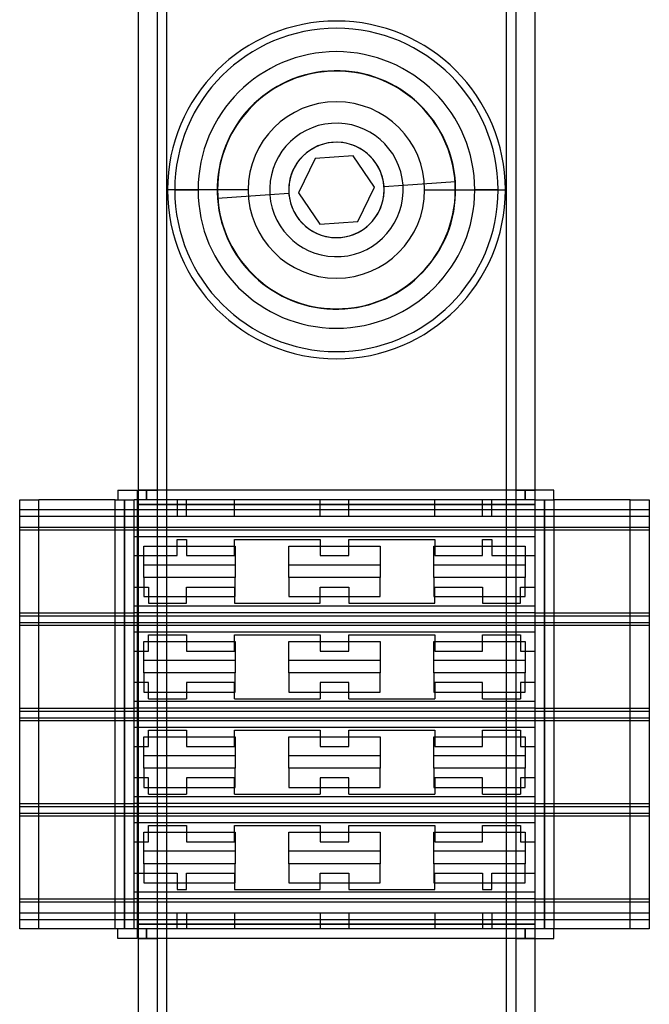
# Model space of a CAD drawing. Units: millimetres. Extents: x -423 to -357, y -321 to 519.
# Drawn here: x -423 to -357, y 123 to 227 of the extents above; entities that cross this region are included whole.
import ezdxf

# ---------------------------------------------------------------- set-up
doc = ezdxf.new("R2010")
doc.units = ezdxf.units.MM
doc.layers.add('MAIN-1', color=7, linetype='Continuous')
doc.layers.add('MAIN-2', color=7, linetype='Continuous')

msp = doc.modelspace()

# ---------------------------------------------------------------- linework, layer by layer
at = {"layer": 'MAIN-1'}
for p, q in [((-410.88, 338.74), (-410.88, -141.26)), ((-407.88, 338.74), (-407.88, -141.26)), ((-372.28, 338.74), (-372.28, -141.26)), ((-369.28, 338.74), (-369.28, -141.26)), ((-392.32, 212.05), (-394.07, 208.45)), ((-388.33, 212.33), (-392.32, 212.05)), ((-386.09, 209.02), (-388.33, 212.33)), ((-407.03, 208.74), (-404.58, 208.74)), ((-402.58, 208.74), (-404.58, 208.74)), ((-387.84, 205.42), (-386.09, 209.02)), ((-377.58, 208.74), (-375.58, 208.74)), ((-373.13, 208.74), (-375.58, 208.74)), ((-394.07, 208.45), (-391.83, 205.14)), ((-391.83, 205.14), (-387.84, 205.42)), ((-412.98, 177.24), (-410.98, 177.24)), ((-412.98, 177.24), (-412.98, 176.24)), ((-410.98, 177.24), (-410.98, 175.74)), ((-367.28, 177.24), (-369.28, 177.24)), ((-367.28, 176.24), (-367.28, 177.24)), ((-423.28, 176.24), (-421.28, 176.24)), ((-423.28, 131.24), (-423.28, 176.24)), ((-413.28, 176.24), (-421.28, 176.24)), ((-421.28, 131.24), (-421.28, 176.24)), ((-413.28, 176.24), (-412.28, 176.24)), ((-413.28, 131.24), (-413.28, 176.24)), ((-412.28, 176.24), (-411.28, 176.24)), ((-412.28, 176.24), (-412.28, 131.24)), ((-410.98, 176.24), (-411.28, 176.24)), ((-411.28, 131.24), (-411.28, 176.24)), ((-410.98, 175.74), (-410.98, 131.74)), ((-369.28, 176.24), (-368.28, 176.24)), ((-368.28, 176.24), (-367.28, 176.24)), ((-368.28, 131.24), (-368.28, 176.24)), ((-359.28, 176.24), (-367.28, 176.24)), ((-367.28, 176.24), (-367.28, 131.24)), ((-359.28, 176.24), (-357.28, 176.24)), ((-359.28, 131.24), (-359.28, 176.24)), ((-357.28, 176.24), (-357.28, 131.24)), ((-421.28, 131.24), (-423.28, 131.24)), ((-413.28, 131.24), (-421.28, 131.24)), ((-412.28, 131.24), (-413.28, 131.24)), ((-412.98, 130.24), (-412.98, 131.24)), ((-411.28, 131.24), (-412.28, 131.24)), ((-410.98, 131.24), (-411.28, 131.24)), ((-410.98, 131.74), (-410.98, 130.24)), ((-368.28, 131.24), (-369.28, 131.24)), ((-367.28, 131.24), (-368.28, 131.24)), ((-367.28, 130.24), (-367.28, 131.24)), ((-359.28, 131.24), (-367.28, 131.24)), ((-357.28, 131.24), (-359.28, 131.24)), ((-410.98, 130.24), (-412.98, 130.24)), ((-369.28, 130.24), (-367.28, 130.24))]:
    msp.add_line(p, q, dxfattribs=at)
for radius, start, end in [(16.95, 0, 180), (14.5, 0, 180), (12.5, 4.1038, 184.1038), (12.5, 184.1038, 4.1038), (16.95, 180, 0), (14.5, 180, 0)]:
    msp.add_arc((-390.08, 208.74), radius, start, end, dxfattribs=at)
at = {"layer": 'MAIN-2'}
for p, q in [((-408.88, 338.74), (-408.88, -141.26)), ((-407.88, 338.74), (-407.88, -141.26)), ((-407.88, 338.74), (-407.88, -141.26)), ((-407.88, 338.74), (-407.88, -141.26)), ((-372.28, 338.74), (-372.28, -141.26)), ((-372.28, 338.74), (-372.28, -141.26)), ((-372.28, 338.74), (-372.28, -141.26)), ((-371.28, 338.74), (-371.28, -141.26)), ((-392.32, 212.05), (-392.32, 212.05)), ((-388.33, 212.33), (-388.33, 212.33)), ((-383.1, 209.24), (-377.61, 209.63)), ((-377.61, 209.63), (-377.61, 209.63)), ((-402.55, 208.74), (-407.8, 208.74)), ((-402.55, 208.74), (-407.8, 208.74)), ((-399.33, 208.74), (-402.58, 208.74)), ((-399.33, 208.74), (-399.33, 208.74)), ((-395.08, 208.74), (-395.08, 208.74)), ((-386.09, 209.02), (-386.09, 209.02)), ((-385.09, 209.09), (-383.1, 209.24)), ((-385.09, 209.09), (-385.09, 209.09)), ((-385.08, 208.74), (-385.08, 208.74)), ((-383.1, 209.24), (-383.1, 209.24)), ((-380.83, 208.74), (-377.58, 208.74)), ((-380.83, 208.74), (-380.83, 208.74)), ((-377.62, 208.74), (-372.37, 208.74)), ((-377.62, 208.74), (-372.37, 208.74)), ((-397.06, 208.23), (-402.55, 207.84)), ((-402.55, 207.84), (-402.55, 207.84)), ((-395.07, 208.38), (-397.06, 208.23)), ((-397.06, 208.23), (-397.06, 208.23)), ((-395.07, 208.38), (-395.07, 208.38)), ((-394.07, 208.45), (-394.07, 208.45)), ((-391.83, 205.14), (-391.83, 205.14)), ((-387.84, 205.42), (-387.84, 205.42)), ((-412.98, 177.24), (-412.98, 177.24)), ((-412.98, 177.24), (-412.98, 177.24)), ((-410.98, 177.24), (-410.98, 177.24)), ((-410.98, 177.24), (-410.98, 177.24)), ((-410.88, 177.24), (-410.88, 177.24)), ((-410.88, 177.24), (-408.88, 177.24)), ((-369.28, 177.24), (-410.88, 177.24)), ((-410.88, 177.24), (-410.88, 177.24)), ((-409.98, 176.24), (-409.98, 177.24)), ((-409.98, 177.24), (-409.98, 176.24)), ((-408.88, 177.24), (-408.88, 177.24)), ((-408.88, 177.24), (-408.88, 177.24)), ((-371.28, 177.24), (-371.28, 177.24)), ((-371.28, 177.24), (-369.28, 177.24)), ((-371.28, 177.24), (-371.28, 177.24)), ((-370.28, 177.24), (-370.28, 176.24)), ((-370.28, 176.24), (-370.28, 177.24)), ((-369.28, 177.24), (-369.28, 177.24)), ((-369.28, 177.24), (-369.28, 177.24)), ((-369.28, 177.24), (-369.28, 177.24)), ((-369.28, 177.24), (-369.28, 177.24)), ((-367.28, 177.24), (-367.28, 177.24)), ((-367.28, 177.24), (-367.28, 177.24)), ((-423.28, 176.24), (-423.28, 176.24)), ((-423.28, 176.24), (-423.28, 176.24)), ((-421.28, 176.24), (-421.28, 176.24)), ((-421.28, 176.24), (-421.28, 176.24)), ((-413.28, 176.24), (-413.28, 176.24)), ((-413.28, 176.24), (-413.28, 176.24)), ((-412.98, 176.24), (-412.98, 176.24)), ((-412.98, 176.24), (-412.98, 176.24)), ((-412.28, 131.24), (-412.28, 176.24)), ((-411.28, 176.24), (-411.28, 176.24)), ((-411.28, 176.24), (-411.28, 176.24)), ((-369.28, 176.24), (-410.98, 176.24)), ((-410.98, 176.24), (-410.98, 176.24)), ((-406.78, 176.24), (-410.98, 176.24)), ((-410.98, 176.24), (-410.98, 176.24)), ((-369.28, 175.74), (-410.98, 175.74)), ((-410.98, 175.74), (-369.28, 175.74)), ((-410.98, 175.74), (-369.28, 175.74)), ((-369.28, 175.74), (-410.88, 175.74)), ((-406.78, 176.24), (-406.78, 174.54)), ((-406.78, 176.24), (-406.78, 176.24)), ((-400.78, 176.24), (-405.78, 176.24)), ((-405.78, 174.54), (-405.78, 176.24)), ((-405.78, 176.24), (-405.78, 176.24)), ((-400.78, 174.54), (-400.78, 176.24)), ((-400.78, 176.24), (-400.78, 176.24)), ((-388.78, 176.24), (-391.78, 176.24)), ((-391.78, 174.54), (-391.78, 176.24)), ((-391.78, 176.24), (-391.78, 176.24)), ((-388.78, 174.54), (-388.78, 176.24)), ((-388.78, 176.24), (-388.78, 176.24)), ((-374.78, 176.24), (-379.78, 176.24)), ((-379.78, 174.54), (-379.78, 176.24)), ((-379.78, 176.24), (-379.78, 176.24)), ((-374.78, 174.54), (-374.78, 176.24)), ((-374.78, 176.24), (-374.78, 176.24)), ((-373.78, 176.24), (-373.78, 176.24)), ((-369.28, 176.24), (-373.78, 176.24)), ((-373.78, 174.54), (-373.78, 176.24)), ((-369.28, 176.24), (-369.28, 176.24)), ((-369.28, 176.24), (-369.28, 176.24)), ((-369.28, 176.24), (-369.28, 176.24)), ((-369.28, 176.24), (-369.28, 176.24)), ((-368.28, 176.24), (-368.28, 131.24)), ((-367.28, 176.24), (-367.28, 176.24)), ((-367.28, 176.24), (-367.28, 176.24)), ((-367.28, 176.24), (-367.28, 176.24)), ((-367.28, 176.24), (-367.28, 176.24)), ((-359.28, 176.24), (-359.28, 176.24)), ((-359.28, 176.24), (-359.28, 176.24)), ((-357.28, 176.24), (-357.28, 176.24)), ((-357.28, 176.24), (-357.28, 176.24)), ((-423.28, 175.24), (-423.28, 175.24)), ((-423.28, 175.24), (-357.28, 175.24)), ((-423.28, 174.54), (-406.78, 174.54)), ((-423.28, 174.54), (-423.28, 174.54)), ((-406.78, 174.54), (-405.78, 174.54)), ((-406.78, 174.54), (-406.78, 174.54)), ((-405.78, 174.54), (-400.78, 174.54)), ((-405.78, 174.54), (-405.78, 174.54)), ((-400.78, 174.54), (-391.78, 174.54)), ((-400.78, 174.54), (-400.78, 174.54)), ((-391.78, 174.54), (-388.78, 174.54)), ((-391.78, 174.54), (-391.78, 174.54)), ((-388.78, 174.54), (-379.78, 174.54)), ((-388.78, 174.54), (-388.78, 174.54)), ((-379.78, 174.54), (-374.78, 174.54)), ((-379.78, 174.54), (-379.78, 174.54)), ((-374.78, 174.54), (-374.78, 174.54)), ((-374.78, 174.54), (-373.78, 174.54)), ((-373.78, 174.54), (-357.28, 174.54)), ((-373.78, 174.54), (-373.78, 174.54)), ((-357.28, 175.24), (-357.28, 175.24)), ((-357.28, 174.54), (-357.28, 174.54)), ((-423.28, 173.39), (-423.28, 173.39)), ((-423.28, 173.39), (-411.28, 173.39)), ((-423.28, 173.09), (-423.28, 173.09)), ((-423.28, 173.09), (-357.28, 173.09)), ((-411.28, 173.39), (-369.28, 173.39)), ((-411.28, 173.39), (-411.28, 173.39)), ((-411.28, 173.09), (-411.28, 173.09)), ((-369.28, 173.39), (-357.28, 173.39)), ((-369.28, 173.39), (-369.28, 173.39)), ((-369.28, 173.09), (-369.28, 173.09)), ((-357.28, 173.39), (-357.28, 173.39)), ((-357.28, 173.09), (-357.28, 173.09)), ((-411.28, 172.39), (-369.28, 172.39)), ((-411.28, 172.39), (-411.28, 172.39)), ((-406.78, 172.09), (-405.78, 172.09)), ((-406.78, 172.09), (-406.78, 172.09)), ((-406.78, 170.39), (-406.78, 172.09)), ((-405.78, 172.09), (-405.78, 170.39)), ((-405.78, 172.09), (-405.78, 172.09)), ((-400.78, 172.09), (-391.78, 172.09)), ((-400.78, 172.09), (-400.78, 172.09)), ((-400.78, 170.39), (-400.78, 172.09)), ((-391.78, 172.09), (-391.78, 170.39)), ((-391.78, 172.09), (-391.78, 172.09)), ((-388.78, 172.09), (-379.78, 172.09)), ((-388.78, 172.09), (-388.78, 172.09)), ((-388.78, 170.39), (-388.78, 172.09)), ((-379.78, 172.09), (-379.78, 170.39)), ((-379.78, 172.09), (-379.78, 172.09)), ((-374.78, 172.09), (-373.78, 172.09)), ((-374.78, 172.09), (-374.78, 172.09)), ((-374.78, 170.39), (-374.78, 172.09)), ((-373.78, 172.09), (-373.78, 170.39)), ((-373.78, 172.09), (-373.78, 172.09)), ((-369.28, 172.39), (-369.28, 172.39)), ((-411.28, 170.39), (-411.28, 170.39)), ((-411.28, 170.39), (-406.78, 170.39)), ((-410.28, 168.09), (-410.28, 171.39)), ((-410.28, 171.39), (-400.68, 171.39)), ((-410.28, 171.39), (-410.28, 171.39)), ((-406.78, 170.39), (-406.78, 170.39)), ((-405.78, 170.39), (-400.78, 170.39)), ((-405.78, 170.39), (-405.78, 170.39)), ((-400.78, 170.39), (-400.78, 170.39)), ((-400.68, 171.39), (-400.68, 168.09)), ((-400.68, 171.39), (-400.68, 171.39)), ((-395.08, 168.09), (-395.08, 171.39)), ((-395.08, 171.39), (-385.48, 171.39)), ((-395.08, 171.39), (-395.08, 171.39)), ((-391.78, 170.39), (-388.78, 170.39)), ((-391.78, 170.39), (-391.78, 170.39)), ((-388.78, 170.39), (-388.78, 170.39)), ((-385.48, 171.39), (-385.48, 168.09)), ((-385.48, 171.39), (-385.48, 171.39)), ((-379.88, 168.09), (-379.88, 171.39)), ((-379.88, 171.39), (-370.28, 171.39)), ((-379.88, 171.39), (-379.88, 171.39)), ((-379.78, 170.39), (-374.78, 170.39)), ((-379.78, 170.39), (-379.78, 170.39)), ((-374.78, 170.39), (-374.78, 170.39)), ((-373.78, 170.39), (-369.28, 170.39)), ((-373.78, 170.39), (-373.78, 170.39)), ((-370.28, 171.39), (-370.28, 168.09)), ((-370.28, 171.39), (-370.28, 171.39)), ((-369.28, 170.39), (-369.28, 170.39)), ((-410.28, 169.39), (-410.28, 169.39)), ((-400.68, 169.39), (-410.28, 169.39)), ((-400.68, 169.39), (-400.68, 169.39)), ((-395.08, 169.39), (-395.08, 169.39)), ((-385.48, 169.39), (-395.08, 169.39)), ((-385.48, 169.39), (-385.48, 169.39)), ((-379.88, 169.39), (-379.88, 169.39)), ((-370.28, 169.39), (-379.88, 169.39)), ((-370.28, 169.39), (-370.28, 169.39)), ((-400.68, 168.09), (-410.28, 168.09)), ((-410.28, 168.09), (-410.28, 168.09)), ((-410.28, 168.09), (-410.28, 166.09)), ((-400.68, 168.09), (-400.68, 168.09)), ((-400.68, 166.09), (-400.68, 168.09)), ((-385.48, 168.09), (-395.08, 168.09)), ((-395.08, 168.09), (-395.08, 168.09)), ((-395.08, 168.09), (-395.08, 166.09)), ((-385.48, 168.09), (-385.48, 168.09)), ((-385.48, 166.09), (-385.48, 168.09)), ((-370.28, 168.09), (-379.88, 168.09)), ((-379.88, 168.09), (-379.88, 168.09)), ((-379.88, 168.09), (-379.88, 166.09)), ((-370.28, 168.09), (-370.28, 168.09)), ((-370.28, 166.09), (-370.28, 168.09)), ((-411.28, 167.09), (-409.78, 167.09)), ((-411.28, 167.09), (-411.28, 167.09)), ((-409.78, 167.09), (-409.78, 165.39)), ((-409.78, 167.09), (-409.78, 167.09)), ((-405.78, 167.09), (-400.78, 167.09)), ((-405.78, 165.39), (-405.78, 167.09)), ((-405.78, 167.09), (-405.78, 167.09)), ((-400.78, 167.09), (-400.78, 165.39)), ((-400.78, 167.09), (-400.78, 167.09)), ((-391.78, 167.09), (-388.78, 167.09)), ((-391.78, 165.39), (-391.78, 167.09)), ((-391.78, 167.09), (-391.78, 167.09)), ((-388.78, 167.09), (-388.78, 165.39)), ((-388.78, 167.09), (-388.78, 167.09)), ((-379.78, 167.09), (-374.78, 167.09)), ((-379.78, 165.39), (-379.78, 167.09)), ((-379.78, 167.09), (-379.78, 167.09)), ((-374.78, 167.09), (-374.78, 165.39)), ((-374.78, 167.09), (-374.78, 167.09)), ((-370.78, 167.09), (-369.28, 167.09)), ((-370.78, 165.39), (-370.78, 167.09)), ((-370.78, 167.09), (-370.78, 167.09)), ((-369.28, 167.09), (-369.28, 167.09)), ((-410.28, 166.09), (-410.28, 166.09)), ((-410.28, 166.09), (-400.68, 166.09)), ((-409.78, 165.39), (-405.78, 165.39)), ((-409.78, 165.39), (-409.78, 165.39)), ((-405.78, 165.39), (-405.78, 165.39)), ((-400.78, 165.39), (-391.78, 165.39)), ((-400.78, 165.39), (-400.78, 165.39)), ((-400.68, 166.09), (-400.68, 166.09)), ((-395.08, 166.09), (-395.08, 166.09)), ((-395.08, 166.09), (-385.48, 166.09)), ((-391.78, 165.39), (-391.78, 165.39)), ((-388.78, 165.39), (-379.78, 165.39)), ((-388.78, 165.39), (-388.78, 165.39)), ((-385.48, 166.09), (-385.48, 166.09)), ((-379.88, 166.09), (-379.88, 166.09)), ((-379.88, 166.09), (-370.28, 166.09)), ((-379.78, 165.39), (-379.78, 165.39)), ((-374.78, 165.39), (-370.78, 165.39)), ((-374.78, 165.39), (-374.78, 165.39)), ((-370.78, 165.39), (-370.78, 165.39)), ((-370.28, 166.09), (-370.28, 166.09)), ((-423.28, 164.39), (-423.28, 164.39)), ((-423.28, 164.39), (-411.28, 164.39)), ((-369.28, 165.09), (-411.28, 165.09)), ((-411.28, 165.09), (-411.28, 165.09)), ((-411.28, 164.39), (-411.28, 164.39)), ((-369.28, 164.39), (-411.28, 164.39)), ((-369.28, 165.09), (-369.28, 165.09)), ((-369.28, 164.39), (-357.28, 164.39)), ((-369.28, 164.39), (-369.28, 164.39)), ((-357.28, 164.39), (-357.28, 164.39)), ((-423.28, 164.09), (-423.28, 164.09)), ((-423.28, 164.09), (-357.28, 164.09)), ((-423.28, 163.39), (-423.28, 163.39)), ((-423.28, 163.39), (-411.28, 163.39)), ((-411.28, 164.09), (-411.28, 164.09)), ((-411.28, 163.39), (-369.28, 163.39)), ((-411.28, 163.39), (-411.28, 163.39)), ((-369.28, 164.09), (-369.28, 164.09)), ((-369.28, 163.39), (-357.28, 163.39)), ((-369.28, 163.39), (-369.28, 163.39)), ((-357.28, 164.09), (-357.28, 164.09)), ((-357.28, 163.39), (-357.28, 163.39)), ((-423.28, 163.09), (-423.28, 163.09)), ((-423.28, 163.09), (-357.28, 163.09)), ((-411.28, 163.09), (-411.28, 163.09)), ((-411.28, 162.39), (-369.28, 162.39)), ((-411.28, 162.39), (-411.28, 162.39)), ((-369.28, 163.09), (-369.28, 163.09)), ((-369.28, 162.39), (-369.28, 162.39)), ((-357.28, 163.09), (-357.28, 163.09)), ((-410.28, 158.09), (-410.28, 161.39)), ((-410.28, 161.39), (-400.68, 161.39)), ((-410.28, 161.39), (-410.28, 161.39)), ((-409.78, 162.09), (-409.78, 162.09)), ((-409.78, 160.39), (-409.78, 162.09)), ((-409.78, 162.09), (-405.78, 162.09)), ((-405.78, 162.09), (-405.78, 162.09)), ((-405.78, 162.09), (-405.78, 160.39)), ((-400.78, 162.09), (-400.78, 162.09)), ((-400.78, 160.39), (-400.78, 162.09)), ((-400.78, 162.09), (-391.78, 162.09)), ((-400.68, 161.39), (-400.68, 158.09)), ((-400.68, 161.39), (-400.68, 161.39)), ((-395.08, 158.09), (-395.08, 161.39)), ((-395.08, 161.39), (-385.48, 161.39)), ((-395.08, 161.39), (-395.08, 161.39)), ((-391.78, 162.09), (-391.78, 162.09)), ((-391.78, 162.09), (-391.78, 160.39)), ((-388.78, 162.09), (-388.78, 162.09)), ((-388.78, 160.39), (-388.78, 162.09)), ((-388.78, 162.09), (-379.78, 162.09)), ((-385.48, 161.39), (-385.48, 158.09)), ((-385.48, 161.39), (-385.48, 161.39)), ((-379.88, 158.09), (-379.88, 161.39)), ((-379.88, 161.39), (-370.28, 161.39)), ((-379.88, 161.39), (-379.88, 161.39)), ((-379.78, 162.09), (-379.78, 162.09)), ((-379.78, 162.09), (-379.78, 160.39)), ((-374.78, 162.09), (-374.78, 162.09)), ((-374.78, 160.39), (-374.78, 162.09)), ((-374.78, 162.09), (-370.78, 162.09)), ((-370.78, 162.09), (-370.78, 162.09)), ((-370.78, 162.09), (-370.78, 160.39)), ((-370.28, 161.39), (-370.28, 158.09)), ((-370.28, 161.39), (-370.28, 161.39)), ((-411.28, 160.39), (-411.28, 160.39)), ((-411.28, 160.39), (-409.78, 160.39)), ((-409.78, 160.39), (-409.78, 160.39)), ((-405.78, 160.39), (-405.78, 160.39)), ((-405.78, 160.39), (-400.78, 160.39)), ((-400.78, 160.39), (-400.78, 160.39)), ((-391.78, 160.39), (-391.78, 160.39)), ((-391.78, 160.39), (-388.78, 160.39)), ((-388.78, 160.39), (-388.78, 160.39)), ((-379.78, 160.39), (-379.78, 160.39)), ((-379.78, 160.39), (-374.78, 160.39)), ((-374.78, 160.39), (-374.78, 160.39)), ((-370.78, 160.39), (-370.78, 160.39)), ((-370.78, 160.39), (-369.28, 160.39)), ((-369.28, 160.39), (-369.28, 160.39)), ((-410.28, 159.39), (-410.28, 159.39)), ((-400.68, 159.39), (-410.28, 159.39)), ((-400.68, 159.39), (-400.68, 159.39)), ((-395.08, 159.39), (-395.08, 159.39)), ((-385.48, 159.39), (-395.08, 159.39)), ((-385.48, 159.39), (-385.48, 159.39)), ((-379.88, 159.39), (-379.88, 159.39)), ((-370.28, 159.39), (-379.88, 159.39)), ((-370.28, 159.39), (-370.28, 159.39)), ((-400.68, 158.09), (-410.28, 158.09)), ((-410.28, 158.09), (-410.28, 158.09)), ((-410.28, 158.09), (-410.28, 156.09)), ((-400.68, 158.09), (-400.68, 158.09)), ((-400.68, 156.09), (-400.68, 158.09)), ((-385.48, 158.09), (-395.08, 158.09)), ((-395.08, 158.09), (-395.08, 158.09)), ((-395.08, 158.09), (-395.08, 156.09)), ((-385.48, 158.09), (-385.48, 158.09)), ((-385.48, 156.09), (-385.48, 158.09)), ((-370.28, 158.09), (-379.88, 158.09)), ((-379.88, 158.09), (-379.88, 158.09)), ((-379.88, 158.09), (-379.88, 156.09)), ((-370.28, 158.09), (-370.28, 158.09)), ((-370.28, 156.09), (-370.28, 158.09)), ((-409.78, 157.09), (-411.28, 157.09)), ((-411.28, 157.09), (-411.28, 157.09)), ((-409.78, 155.39), (-409.78, 157.09)), ((-409.78, 157.09), (-409.78, 157.09)), ((-400.78, 157.09), (-405.78, 157.09)), ((-405.78, 157.09), (-405.78, 155.39)), ((-405.78, 157.09), (-405.78, 157.09)), ((-400.78, 155.39), (-400.78, 157.09)), ((-400.78, 157.09), (-400.78, 157.09)), ((-388.78, 157.09), (-391.78, 157.09)), ((-391.78, 157.09), (-391.78, 155.39)), ((-391.78, 157.09), (-391.78, 157.09)), ((-388.78, 155.39), (-388.78, 157.09)), ((-388.78, 157.09), (-388.78, 157.09)), ((-374.78, 157.09), (-379.78, 157.09)), ((-379.78, 157.09), (-379.78, 155.39)), ((-379.78, 157.09), (-379.78, 157.09)), ((-374.78, 155.39), (-374.78, 157.09)), ((-374.78, 157.09), (-374.78, 157.09)), ((-369.28, 157.09), (-370.78, 157.09)), ((-370.78, 157.09), (-370.78, 155.39)), ((-370.78, 157.09), (-370.78, 157.09)), ((-369.28, 157.09), (-369.28, 157.09)), ((-410.28, 156.09), (-410.28, 156.09)), ((-410.28, 156.09), (-400.68, 156.09)), ((-400.68, 156.09), (-400.68, 156.09)), ((-395.08, 156.09), (-395.08, 156.09)), ((-395.08, 156.09), (-385.48, 156.09)), ((-385.48, 156.09), (-385.48, 156.09)), ((-379.88, 156.09), (-379.88, 156.09)), ((-379.88, 156.09), (-370.28, 156.09)), ((-370.28, 156.09), (-370.28, 156.09)), ((-369.28, 155.09), (-411.28, 155.09)), ((-411.28, 155.09), (-411.28, 155.09)), ((-409.78, 155.39), (-405.78, 155.39)), ((-409.78, 155.39), (-409.78, 155.39)), ((-405.78, 155.39), (-405.78, 155.39)), ((-400.78, 155.39), (-391.78, 155.39)), ((-400.78, 155.39), (-400.78, 155.39)), ((-391.78, 155.39), (-391.78, 155.39)), ((-388.78, 155.39), (-379.78, 155.39)), ((-388.78, 155.39), (-388.78, 155.39)), ((-379.78, 155.39), (-379.78, 155.39)), ((-374.78, 155.39), (-370.78, 155.39)), ((-374.78, 155.39), (-374.78, 155.39)), ((-370.78, 155.39), (-370.78, 155.39)), ((-369.28, 155.09), (-369.28, 155.09)), ((-423.28, 154.39), (-423.28, 154.39)), ((-423.28, 154.39), (-411.28, 154.39)), ((-423.28, 154.09), (-423.28, 154.09)), ((-423.28, 154.09), (-357.28, 154.09)), ((-411.28, 154.39), (-411.28, 154.39)), ((-369.28, 154.39), (-411.28, 154.39)), ((-411.28, 154.09), (-411.28, 154.09)), ((-369.28, 154.39), (-357.28, 154.39)), ((-369.28, 154.39), (-369.28, 154.39)), ((-369.28, 154.09), (-369.28, 154.09)), ((-357.28, 154.39), (-357.28, 154.39)), ((-357.28, 154.09), (-357.28, 154.09)), ((-423.28, 153.39), (-423.28, 153.39)), ((-423.28, 153.39), (-411.28, 153.39)), ((-423.28, 153.09), (-423.28, 153.09)), ((-423.28, 153.09), (-357.28, 153.09)), ((-411.28, 153.39), (-369.28, 153.39)), ((-411.28, 153.39), (-411.28, 153.39)), ((-411.28, 153.09), (-411.28, 153.09)), ((-369.28, 153.39), (-357.28, 153.39)), ((-369.28, 153.39), (-369.28, 153.39)), ((-369.28, 153.09), (-369.28, 153.09)), ((-357.28, 153.39), (-357.28, 153.39)), ((-357.28, 153.09), (-357.28, 153.09)), ((-411.28, 152.39), (-369.28, 152.39)), ((-411.28, 152.39), (-411.28, 152.39)), ((-409.78, 152.09), (-409.78, 152.09)), ((-409.78, 150.39), (-409.78, 152.09)), ((-409.78, 152.09), (-405.78, 152.09)), ((-405.78, 152.09), (-405.78, 152.09)), ((-405.78, 152.09), (-405.78, 150.39)), ((-400.78, 152.09), (-400.78, 152.09)), ((-400.78, 150.39), (-400.78, 152.09)), ((-400.78, 152.09), (-391.78, 152.09)), ((-391.78, 152.09), (-391.78, 152.09)), ((-391.78, 152.09), (-391.78, 150.39)), ((-388.78, 152.09), (-388.78, 152.09)), ((-388.78, 150.39), (-388.78, 152.09)), ((-388.78, 152.09), (-379.78, 152.09)), ((-379.78, 152.09), (-379.78, 152.09)), ((-379.78, 152.09), (-379.78, 150.39)), ((-374.78, 152.09), (-374.78, 152.09)), ((-374.78, 150.39), (-374.78, 152.09)), ((-374.78, 152.09), (-370.78, 152.09)), ((-370.78, 152.09), (-370.78, 152.09)), ((-370.78, 152.09), (-370.78, 150.39)), ((-369.28, 152.39), (-369.28, 152.39)), ((-410.28, 148.09), (-410.28, 151.39)), ((-410.28, 151.39), (-400.68, 151.39)), ((-410.28, 151.39), (-410.28, 151.39)), ((-400.68, 151.39), (-400.68, 148.09)), ((-400.68, 151.39), (-400.68, 151.39)), ((-395.08, 148.09), (-395.08, 151.39)), ((-395.08, 151.39), (-385.48, 151.39)), ((-395.08, 151.39), (-395.08, 151.39)), ((-385.48, 151.39), (-385.48, 148.09)), ((-385.48, 151.39), (-385.48, 151.39)), ((-379.88, 148.09), (-379.88, 151.39)), ((-379.88, 151.39), (-370.28, 151.39)), ((-379.88, 151.39), (-379.88, 151.39)), ((-370.28, 151.39), (-370.28, 148.09)), ((-370.28, 151.39), (-370.28, 151.39)), ((-411.28, 150.39), (-411.28, 150.39)), ((-411.28, 150.39), (-409.78, 150.39)), ((-409.78, 150.39), (-409.78, 150.39)), ((-405.78, 150.39), (-405.78, 150.39)), ((-405.78, 150.39), (-400.78, 150.39)), ((-400.78, 150.39), (-400.78, 150.39)), ((-391.78, 150.39), (-391.78, 150.39)), ((-391.78, 150.39), (-388.78, 150.39)), ((-388.78, 150.39), (-388.78, 150.39)), ((-379.78, 150.39), (-379.78, 150.39)), ((-379.78, 150.39), (-374.78, 150.39)), ((-374.78, 150.39), (-374.78, 150.39)), ((-370.78, 150.39), (-370.78, 150.39)), ((-370.78, 150.39), (-369.28, 150.39)), ((-369.28, 150.39), (-369.28, 150.39)), ((-410.28, 149.39), (-410.28, 149.39)), ((-400.68, 149.39), (-410.28, 149.39)), ((-400.68, 149.39), (-400.68, 149.39)), ((-395.08, 149.39), (-395.08, 149.39)), ((-385.48, 149.39), (-395.08, 149.39)), ((-385.48, 149.39), (-385.48, 149.39)), ((-379.88, 149.39), (-379.88, 149.39)), ((-370.28, 149.39), (-379.88, 149.39)), ((-370.28, 149.39), (-370.28, 149.39)), ((-400.68, 148.09), (-410.28, 148.09)), ((-410.28, 148.09), (-410.28, 148.09)), ((-410.28, 148.09), (-410.28, 146.09)), ((-400.68, 148.09), (-400.68, 148.09)), ((-400.68, 146.09), (-400.68, 148.09)), ((-385.48, 148.09), (-395.08, 148.09)), ((-395.08, 148.09), (-395.08, 148.09)), ((-395.08, 148.09), (-395.08, 146.09)), ((-385.48, 148.09), (-385.48, 148.09)), ((-385.48, 146.09), (-385.48, 148.09)), ((-370.28, 148.09), (-379.88, 148.09)), ((-379.88, 148.09), (-379.88, 148.09)), ((-379.88, 148.09), (-379.88, 146.09)), ((-370.28, 148.09), (-370.28, 148.09)), ((-370.28, 146.09), (-370.28, 148.09)), ((-409.78, 147.09), (-411.28, 147.09)), ((-411.28, 147.09), (-411.28, 147.09)), ((-409.78, 145.39), (-409.78, 147.09)), ((-409.78, 147.09), (-409.78, 147.09)), ((-400.78, 147.09), (-405.78, 147.09)), ((-405.78, 147.09), (-405.78, 145.39)), ((-405.78, 147.09), (-405.78, 147.09)), ((-400.78, 145.39), (-400.78, 147.09)), ((-400.78, 147.09), (-400.78, 147.09)), ((-388.78, 147.09), (-391.78, 147.09)), ((-391.78, 147.09), (-391.78, 145.39)), ((-391.78, 147.09), (-391.78, 147.09)), ((-388.78, 145.39), (-388.78, 147.09)), ((-388.78, 147.09), (-388.78, 147.09)), ((-374.78, 147.09), (-379.78, 147.09)), ((-379.78, 147.09), (-379.78, 145.39)), ((-379.78, 147.09), (-379.78, 147.09)), ((-374.78, 145.39), (-374.78, 147.09)), ((-374.78, 147.09), (-374.78, 147.09)), ((-369.28, 147.09), (-370.78, 147.09)), ((-370.78, 147.09), (-370.78, 145.39)), ((-370.78, 147.09), (-370.78, 147.09)), ((-369.28, 147.09), (-369.28, 147.09)), ((-410.28, 146.09), (-410.28, 146.09)), ((-410.28, 146.09), (-400.68, 146.09)), ((-400.68, 146.09), (-400.68, 146.09)), ((-395.08, 146.09), (-395.08, 146.09)), ((-395.08, 146.09), (-385.48, 146.09)), ((-385.48, 146.09), (-385.48, 146.09)), ((-379.88, 146.09), (-379.88, 146.09)), ((-379.88, 146.09), (-370.28, 146.09)), ((-370.28, 146.09), (-370.28, 146.09)), ((-369.28, 145.09), (-411.28, 145.09)), ((-411.28, 145.09), (-411.28, 145.09)), ((-409.78, 145.39), (-405.78, 145.39)), ((-409.78, 145.39), (-409.78, 145.39)), ((-405.78, 145.39), (-405.78, 145.39)), ((-400.78, 145.39), (-391.78, 145.39)), ((-400.78, 145.39), (-400.78, 145.39)), ((-391.78, 145.39), (-391.78, 145.39)), ((-388.78, 145.39), (-379.78, 145.39)), ((-388.78, 145.39), (-388.78, 145.39)), ((-379.78, 145.39), (-379.78, 145.39)), ((-374.78, 145.39), (-370.78, 145.39)), ((-374.78, 145.39), (-374.78, 145.39)), ((-370.78, 145.39), (-370.78, 145.39)), ((-369.28, 145.09), (-369.28, 145.09)), ((-423.28, 144.39), (-423.28, 144.39)), ((-423.28, 144.39), (-411.28, 144.39)), ((-423.28, 144.09), (-423.28, 144.09)), ((-423.28, 144.09), (-357.28, 144.09)), ((-411.28, 144.39), (-411.28, 144.39)), ((-369.28, 144.39), (-411.28, 144.39)), ((-411.28, 144.09), (-411.28, 144.09)), ((-369.28, 144.39), (-357.28, 144.39)), ((-369.28, 144.39), (-369.28, 144.39)), ((-369.28, 144.09), (-369.28, 144.09)), ((-357.28, 144.39), (-357.28, 144.39)), ((-357.28, 144.09), (-357.28, 144.09)), ((-423.28, 143.39), (-423.28, 143.39)), ((-423.28, 143.39), (-411.28, 143.39)), ((-423.28, 143.09), (-423.28, 143.09)), ((-423.28, 143.09), (-357.28, 143.09)), ((-411.28, 143.39), (-369.28, 143.39)), ((-411.28, 143.39), (-411.28, 143.39)), ((-411.28, 143.09), (-411.28, 143.09)), ((-369.28, 143.39), (-357.28, 143.39)), ((-369.28, 143.39), (-369.28, 143.39)), ((-369.28, 143.09), (-369.28, 143.09)), ((-357.28, 143.39), (-357.28, 143.39)), ((-357.28, 143.09), (-357.28, 143.09)), ((-411.28, 142.39), (-369.28, 142.39)), ((-411.28, 142.39), (-411.28, 142.39)), ((-409.78, 140.39), (-409.78, 142.09)), ((-409.78, 142.09), (-409.78, 142.09)), ((-409.78, 142.09), (-405.78, 142.09)), ((-405.78, 142.09), (-405.78, 142.09)), ((-405.78, 142.09), (-405.78, 140.39)), ((-400.78, 140.39), (-400.78, 142.09)), ((-400.78, 142.09), (-400.78, 142.09)), ((-400.78, 142.09), (-391.78, 142.09)), ((-391.78, 142.09), (-391.78, 142.09)), ((-391.78, 142.09), (-391.78, 140.39)), ((-388.78, 140.39), (-388.78, 142.09)), ((-388.78, 142.09), (-388.78, 142.09)), ((-388.78, 142.09), (-379.78, 142.09)), ((-379.78, 142.09), (-379.78, 142.09)), ((-379.78, 142.09), (-379.78, 140.39)), ((-374.78, 140.39), (-374.78, 142.09)), ((-374.78, 142.09), (-374.78, 142.09)), ((-374.78, 142.09), (-370.78, 142.09)), ((-370.78, 142.09), (-370.78, 142.09)), ((-370.78, 142.09), (-370.78, 140.39)), ((-369.28, 142.39), (-369.28, 142.39)), ((-410.28, 138.09), (-410.28, 141.39)), ((-410.28, 141.39), (-400.68, 141.39)), ((-410.28, 141.39), (-410.28, 141.39)), ((-400.68, 141.39), (-400.68, 138.09)), ((-400.68, 141.39), (-400.68, 141.39)), ((-395.08, 138.09), (-395.08, 141.39)), ((-395.08, 141.39), (-385.48, 141.39)), ((-395.08, 141.39), (-395.08, 141.39)), ((-385.48, 141.39), (-385.48, 138.09)), ((-385.48, 141.39), (-385.48, 141.39)), ((-379.88, 138.09), (-379.88, 141.39)), ((-379.88, 141.39), (-370.28, 141.39)), ((-379.88, 141.39), (-379.88, 141.39)), ((-370.28, 141.39), (-370.28, 138.09)), ((-370.28, 141.39), (-370.28, 141.39)), ((-411.28, 140.39), (-411.28, 140.39)), ((-411.28, 140.39), (-409.78, 140.39)), ((-409.78, 140.39), (-409.78, 140.39)), ((-405.78, 140.39), (-405.78, 140.39)), ((-405.78, 140.39), (-400.78, 140.39)), ((-400.78, 140.39), (-400.78, 140.39)), ((-391.78, 140.39), (-391.78, 140.39)), ((-391.78, 140.39), (-388.78, 140.39)), ((-388.78, 140.39), (-388.78, 140.39)), ((-379.78, 140.39), (-379.78, 140.39)), ((-379.78, 140.39), (-374.78, 140.39)), ((-374.78, 140.39), (-374.78, 140.39)), ((-370.78, 140.39), (-370.78, 140.39)), ((-370.78, 140.39), (-369.28, 140.39)), ((-369.28, 140.39), (-369.28, 140.39)), ((-410.28, 139.39), (-410.28, 139.39)), ((-400.68, 139.39), (-410.28, 139.39)), ((-400.68, 139.39), (-400.68, 139.39)), ((-395.08, 139.39), (-395.08, 139.39)), ((-385.48, 139.39), (-395.08, 139.39)), ((-385.48, 139.39), (-385.48, 139.39)), ((-379.88, 139.39), (-379.88, 139.39)), ((-370.28, 139.39), (-379.88, 139.39)), ((-370.28, 139.39), (-370.28, 139.39)), ((-400.68, 138.09), (-410.28, 138.09)), ((-410.28, 138.09), (-410.28, 138.09)), ((-410.28, 138.09), (-410.28, 136.09)), ((-400.68, 138.09), (-400.68, 138.09)), ((-400.68, 136.09), (-400.68, 138.09)), ((-385.48, 138.09), (-395.08, 138.09)), ((-395.08, 138.09), (-395.08, 138.09)), ((-395.08, 138.09), (-395.08, 136.09)), ((-385.48, 138.09), (-385.48, 138.09)), ((-385.48, 136.09), (-385.48, 138.09)), ((-370.28, 138.09), (-379.88, 138.09)), ((-379.88, 138.09), (-379.88, 138.09)), ((-379.88, 138.09), (-379.88, 136.09)), ((-370.28, 138.09), (-370.28, 138.09)), ((-370.28, 136.09), (-370.28, 138.09)), ((-411.28, 137.09), (-406.78, 137.09)), ((-411.28, 137.09), (-411.28, 137.09)), ((-406.78, 137.09), (-406.78, 135.39)), ((-406.78, 137.09), (-406.78, 137.09)), ((-405.78, 137.09), (-400.78, 137.09)), ((-405.78, 135.39), (-405.78, 137.09)), ((-405.78, 137.09), (-405.78, 137.09)), ((-400.78, 137.09), (-400.78, 135.39)), ((-400.78, 137.09), (-400.78, 137.09)), ((-391.78, 137.09), (-388.78, 137.09)), ((-391.78, 135.39), (-391.78, 137.09)), ((-391.78, 137.09), (-391.78, 137.09)), ((-388.78, 137.09), (-388.78, 135.39)), ((-388.78, 137.09), (-388.78, 137.09)), ((-379.78, 137.09), (-374.78, 137.09)), ((-379.78, 135.39), (-379.78, 137.09)), ((-379.78, 137.09), (-379.78, 137.09)), ((-374.78, 137.09), (-374.78, 135.39)), ((-374.78, 137.09), (-374.78, 137.09)), ((-373.78, 137.09), (-369.28, 137.09)), ((-373.78, 135.39), (-373.78, 137.09)), ((-373.78, 137.09), (-373.78, 137.09)), ((-369.28, 137.09), (-369.28, 137.09)), ((-410.28, 136.09), (-410.28, 136.09)), ((-410.28, 136.09), (-400.68, 136.09)), ((-406.78, 135.39), (-405.78, 135.39)), ((-406.78, 135.39), (-406.78, 135.39)), ((-405.78, 135.39), (-405.78, 135.39)), ((-400.78, 135.39), (-391.78, 135.39)), ((-400.78, 135.39), (-400.78, 135.39)), ((-400.68, 136.09), (-400.68, 136.09)), ((-395.08, 136.09), (-395.08, 136.09)), ((-395.08, 136.09), (-385.48, 136.09)), ((-391.78, 135.39), (-391.78, 135.39)), ((-388.78, 135.39), (-379.78, 135.39)), ((-388.78, 135.39), (-388.78, 135.39)), ((-385.48, 136.09), (-385.48, 136.09)), ((-379.88, 136.09), (-379.88, 136.09)), ((-379.88, 136.09), (-370.28, 136.09)), ((-379.78, 135.39), (-379.78, 135.39)), ((-374.78, 135.39), (-373.78, 135.39)), ((-374.78, 135.39), (-374.78, 135.39)), ((-373.78, 135.39), (-373.78, 135.39)), ((-370.28, 136.09), (-370.28, 136.09)), ((-423.28, 134.39), (-423.28, 134.39)), ((-423.28, 134.39), (-411.28, 134.39)), ((-411.28, 135.09), (-411.28, 135.09)), ((-369.28, 135.09), (-411.28, 135.09)), ((-411.28, 134.39), (-411.28, 134.39)), ((-369.28, 134.39), (-411.28, 134.39)), ((-369.28, 135.09), (-369.28, 135.09)), ((-369.28, 134.39), (-357.28, 134.39)), ((-369.28, 134.39), (-369.28, 134.39)), ((-357.28, 134.39), (-357.28, 134.39)), ((-423.28, 134.09), (-357.28, 134.09)), ((-423.28, 134.09), (-423.28, 134.09)), ((-411.28, 134.09), (-411.28, 134.09)), ((-369.28, 134.09), (-369.28, 134.09)), ((-357.28, 134.09), (-357.28, 134.09)), ((-423.28, 132.94), (-357.28, 132.94)), ((-423.28, 132.94), (-423.28, 132.94)), ((-423.28, 132.24), (-423.28, 132.24)), ((-423.28, 132.24), (-357.28, 132.24)), ((-406.78, 131.24), (-406.78, 132.94)), ((-406.78, 132.94), (-406.78, 132.94)), ((-405.78, 132.94), (-405.78, 131.24)), ((-405.78, 132.94), (-405.78, 132.94)), ((-400.78, 132.94), (-400.78, 131.24)), ((-400.78, 132.94), (-400.78, 132.94)), ((-391.78, 132.94), (-391.78, 131.24)), ((-391.78, 132.94), (-391.78, 132.94)), ((-388.78, 132.94), (-388.78, 131.24)), ((-388.78, 132.94), (-388.78, 132.94)), ((-379.78, 132.94), (-379.78, 131.24)), ((-379.78, 132.94), (-379.78, 132.94)), ((-374.78, 132.94), (-374.78, 132.94)), ((-374.78, 132.94), (-374.78, 131.24)), ((-373.78, 132.94), (-373.78, 131.24)), ((-373.78, 132.94), (-373.78, 132.94)), ((-357.28, 132.94), (-357.28, 132.94)), ((-357.28, 132.24), (-357.28, 132.24)), ((-423.28, 131.24), (-423.28, 131.24)), ((-423.28, 131.24), (-423.28, 131.24)), ((-421.28, 131.24), (-421.28, 131.24)), ((-421.28, 131.24), (-421.28, 131.24)), ((-413.28, 131.24), (-413.28, 131.24)), ((-413.28, 131.24), (-413.28, 131.24)), ((-412.98, 131.24), (-412.98, 131.24)), ((-412.98, 131.24), (-412.98, 131.24)), ((-411.28, 131.24), (-411.28, 131.24)), ((-411.28, 131.24), (-411.28, 131.24)), ((-369.28, 131.74), (-410.98, 131.74)), ((-410.98, 131.74), (-369.28, 131.74)), ((-410.98, 131.74), (-369.28, 131.74)), ((-410.98, 131.24), (-410.98, 131.24)), ((-369.28, 131.24), (-410.98, 131.24)), ((-369.28, 131.24), (-410.98, 131.24)), ((-410.98, 131.24), (-410.98, 131.24)), ((-369.28, 131.74), (-410.88, 131.74)), ((-409.98, 130.24), (-409.98, 131.24)), ((-409.98, 131.24), (-409.98, 130.24)), ((-406.78, 131.24), (-406.78, 131.24)), ((-405.78, 131.24), (-405.78, 131.24)), ((-400.78, 131.24), (-400.78, 131.24)), ((-391.78, 131.24), (-391.78, 131.24)), ((-388.78, 131.24), (-388.78, 131.24)), ((-379.78, 131.24), (-379.78, 131.24)), ((-374.78, 131.24), (-374.78, 131.24)), ((-373.78, 131.24), (-373.78, 131.24)), ((-370.28, 131.24), (-370.28, 130.24)), ((-370.28, 130.24), (-370.28, 131.24)), ((-369.28, 131.24), (-369.28, 131.24)), ((-369.28, 131.24), (-369.28, 131.24)), ((-369.28, 131.24), (-369.28, 131.24)), ((-369.28, 131.24), (-369.28, 131.24)), ((-367.28, 131.24), (-367.28, 131.24)), ((-367.28, 131.24), (-367.28, 131.24)), ((-367.28, 131.24), (-367.28, 131.24)), ((-367.28, 131.24), (-367.28, 131.24)), ((-359.28, 131.24), (-359.28, 131.24)), ((-359.28, 131.24), (-359.28, 131.24)), ((-357.28, 131.24), (-357.28, 131.24)), ((-357.28, 131.24), (-357.28, 131.24)), ((-412.98, 130.24), (-412.98, 130.24)), ((-412.98, 130.24), (-412.98, 130.24)), ((-410.98, 130.24), (-410.98, 130.24)), ((-410.98, 130.24), (-410.98, 130.24)), ((-410.88, 130.24), (-410.88, 130.24)), ((-410.88, 130.24), (-408.88, 130.24)), ((-369.28, 130.24), (-410.88, 130.24)), ((-410.88, 130.24), (-410.88, 130.24)), ((-408.88, 130.24), (-408.88, 130.24)), ((-408.88, 130.24), (-408.88, 130.24)), ((-371.28, 130.24), (-371.28, 130.24)), ((-371.28, 130.24), (-369.28, 130.24)), ((-371.28, 130.24), (-371.28, 130.24)), ((-369.28, 130.24), (-369.28, 130.24)), ((-369.28, 130.24), (-369.28, 130.24)), ((-369.28, 130.24), (-369.28, 130.24)), ((-369.28, 130.24), (-369.28, 130.24)), ((-367.28, 130.24), (-367.28, 130.24)), ((-367.28, 130.24), (-367.28, 130.24))]:
    msp.add_line(p, q, dxfattribs=at)
for radius, start, end in [(17.71, 0, 180), (17.71, 0, 180), (12.46, 0, 180), (12.46, 0, 180), (9.25, 0, 180), (7, 4.1038, 184.1038), (5, 4.1038, 184.1038), (5, 0, 180), (17.71, 180, 0), (17.71, 180, 0), (12.46, 180, 0), (12.46, 180, 0), (9.25, 180, 0), (7, 184.1038, 4.1038), (5, 180, 0), (5, 184.1038, 4.1038)]:
    msp.add_arc((-390.08, 208.74), radius, start, end, dxfattribs=at)

doc.saveas('drawing.dxf')
